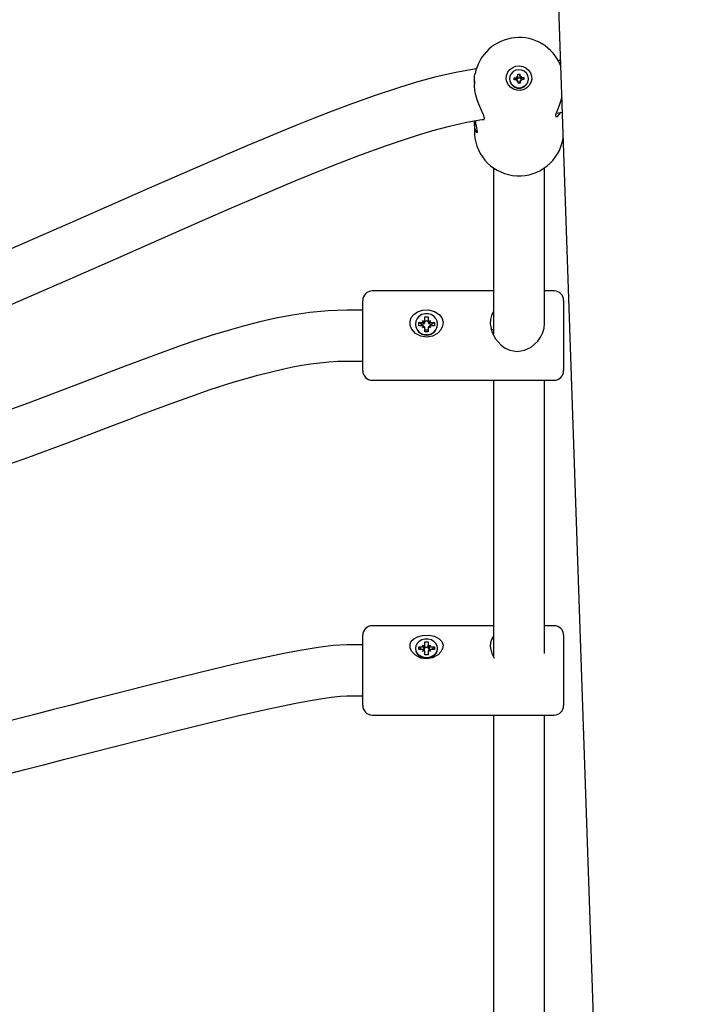
# Model space of a CAD drawing. Units: millimetres. Extents: x 1.48 to 9.83, y 1.73 to 7.1.
# Drawn here: x 4.89 to 5.1, y 5.04 to 5.35 of the extents above; entities that cross this region are included whole.
import ezdxf

# ---------------------------------------------------------------- set-up
doc = ezdxf.new("R2010")
doc.units = ezdxf.units.MM
doc.header["$LTSCALE"] = 50
doc.header["$PDSIZE"] = -1
doc.linetypes.add('SLD-Сплошная', pattern=[0])
doc.layers.add('ПРИМЕЧАНИЯ', color=7, linetype='SLD-Сплошная')
doc.styles.add('SLDTEXTSTYLE1', font='isocpeui_0.ttf')
doc.dimstyles.new('SLDDIMSTYLE4', dxfattribs={"dimtxt": 0.15, "dimasz": 0.15, "dimexe": 0, "dimexo": 0.0625, "dimgap": 0.0375, "dimtad": 2, "dimrnd": 1e-09, "dimzin": 12, "dimdsep": 46, "dimtxsty": 'SLDTEXTSTYLE1', "dimsah": 1, "dimcen": 0.09, "dimadec": 0, "dimazin": 3, "dimtfac": 1, "dimtdec": 3, "dimtofl": 0, "dimtmove": 0, "dimatfit": 3, "dimfxl": 1, "dimfrac": 2, "dimtolj": 1, "dimtzin": 12, "dimarcsym": 0})

# ---------------------------------------------------------------- blocks, each defined once
blk = doc.blocks.new('*D19')
at = {"layer": 'Defpoints', "color": 0, "transparency": 16777216}
for p in [(2.508914185217352, 5.603406315951629), (5.536980540784048, 5.603406315951629), (5.397644139046848, 3.759808248254537)]:
    blk.add_point(p, dxfattribs=at)
at = {"layer": 'ПРИМЕЧАНИЯ', "color": 0, "lineweight": -2, "transparency": 16777216}
for p, q in [((5.474480540784048, 5.603406315951629), (2.508914185217352, 5.603406315951629)), ((2.508914185217352, 3.909808248254536), (2.508914185217352, 5.453406315951629)), ((5.335144139046848, 3.759808248254537), (2.508914185217352, 3.759808248254537))]:
    blk.add_line(p, q, dxfattribs=at)
at = {"layer": 'ПРИМЕЧАНИЯ', "color": 0, "transparency": 16777216}
for points in [[(2.483914185217352, 5.453406315951629), (2.533914185217352, 5.453406315951629), (2.508914185217352, 5.603406315951629)], [(2.483914185217353, 3.909808248254536), (2.533914185217352, 3.909808248254536), (2.508914185217352, 3.759808248254537)]]:
    blk.add_solid(points, dxfattribs=at)
at = {"layer": 'ПРИМЕЧАНИЯ', "color": 0, "transparency": 16777216, "insert": (2.396414185217353, 4.681607282103081), "char_height": 0.15, "attachment_point": 5, "rotation": 90, "style": 'SLDTEXTSTYLE1'}
blk.add_mtext('\\A1;1.84', dxfattribs=at)
blk = doc.blocks.new('*D20')
at = {"layer": 'Defpoints', "color": 0, "transparency": 16777216}
for p in [(7.308644139046841, 5.293098248254545), (2.977394139046845, 4.724098248254545), (7.308644139046841, 3.380258637683227)]:
    blk.add_point(p, dxfattribs=at)
at = {"layer": 'ПРИМЕЧАНИЯ', "color": 0, "lineweight": -2, "transparency": 16777216}
for p, q in [((7.308644139046841, 5.230598248254545), (7.308644139046841, 3.380258637683227)), ((2.977394139046845, 4.661598248254545), (2.977394139046845, 3.380258637683227)), ((3.127394139046845, 3.380258637683227), (7.15864413904684, 3.380258637683227))]:
    blk.add_line(p, q, dxfattribs=at)
at = {"layer": 'ПРИМЕЧАНИЯ', "color": 0, "transparency": 16777216}
for points in [[(3.127394139046845, 3.405258637683227), (3.127394139046845, 3.355258637683227), (2.977394139046845, 3.380258637683227)], [(7.15864413904684, 3.405258637683227), (7.15864413904684, 3.355258637683227), (7.308644139046841, 3.380258637683227)]]:
    blk.add_solid(points, dxfattribs=at)
at = {"layer": 'ПРИМЕЧАНИЯ', "color": 0, "transparency": 16777216, "insert": (5.143019139046842, 3.492758637683226), "char_height": 0.15, "attachment_point": 5, "style": 'SLDTEXTSTYLE1'}
blk.add_mtext('\\A1;4.33', dxfattribs=at)

msp = doc.modelspace()

# ---------------------------------------------------------------- linework, layer by layer
at = {"color": 7, "linetype": 'SLD-Сплошная', "lineweight": 25}
for p, q in [((5.055060544465118, 5.44503775007688), (5.082567759268893, 4.639713075967897)), ((5.031644139046851, 5.333972033287659), (5.031644139046851, 5.333095778001175)), ((5.04269413904685, 5.334665740897196), (5.04269413904685, 5.334524167915658)), ((5.044131491185471, 5.334944362946144), (5.044880906525433, 5.334972759528806)), ((5.044159125548385, 5.334273532517601), (5.044131491185471, 5.334944362946144)), ((5.044880906525432, 5.3346049421333), (5.044131491185471, 5.334944362946144)), ((5.044908540888347, 5.334301929100263), (5.044159125548385, 5.334273532517601)), ((5.044865115460909, 5.335356091202259), (5.045219151111779, 5.335177541185248)), ((5.045078635014596, 5.335031688657016), (5.044865115460909, 5.335356091202259)), ((5.044927889994652, 5.334302212981054), (5.044916014205156, 5.334590500465026)), ((5.04492433195287, 5.333918597426809), (5.045110500580496, 5.334258144816138)), ((5.045262576539218, 5.334123379083251), (5.04492433195287, 5.333918597426809)), ((5.045235195396241, 5.33608998293407), (5.045934649713538, 5.336116486411221)), ((5.045264803642222, 5.335371236046345), (5.045235195396241, 5.33608998293407)), ((5.045264642832769, 5.33495236908912), (5.045967197709412, 5.334978990051575)), ((5.045265115460908, 5.334980529502451), (5.045265115460908, 5.335356091202257)), ((5.045353628380163, 5.33321499538317), (5.045324020134182, 5.333933742270895)), ((5.046023162632793, 5.333608937777045), (5.045338468965818, 5.333582993605269)), ((5.046053082697461, 5.333241498860321), (5.045353628380163, 5.33321499538317)), ((5.045934649713538, 5.336116486411221), (5.04596425795952, 5.335397739523497)), ((5.045964257959519, 5.335029922127992), (5.045934649713538, 5.336116486411221)), ((5.046023162632793, 5.333975390592133), (5.046023162632793, 5.333599828892327)), ((5.046023474451481, 5.333960245748046), (5.046053082697461, 5.333241498860321)), ((5.046023474451481, 5.333592428352542), (5.046053082697461, 5.333241498860321)), ((5.046025701554485, 5.335208102711141), (5.046363946140831, 5.335412884367583)), ((5.046423162632794, 5.333975390592134), (5.046069126981921, 5.334153940609145)), ((5.046363946140831, 5.335412884367583), (5.046177777513208, 5.335073336978254)), ((5.046209643079106, 5.334299793137375), (5.046423162632794, 5.333975390592134)), ((5.046344507027308, 5.334644628412963), (5.04635649345394, 5.334353655187364)), ((5.046379737205356, 5.335029552694129), (5.047129152545318, 5.335057949276792)), ((5.046379737205357, 5.334661735298623), (5.047129152545318, 5.335057949276792)), ((5.047156786908233, 5.334387118848249), (5.046407371568271, 5.334358722265586)), ((5.047129152545318, 5.335057949276792), (5.047156786908233, 5.334387118848249)), ((5.04859413904685, 5.334524167915658), (5.04859413904685, 5.334665740897196)), ((5.057373861873042, 5.323862743179472), (5.059188444451084, 5.324185830510806)), ((5.031644139046851, 5.321187691425573), (5.031644139046851, 5.317832713392274)), ((5.03164413904685, 5.317832713392274), (5.031655052700898, 5.317302643849253)), ((5.037644139046845, 5.306743409806409), (5.037644139046845, 5.254593753689928)), ((5.053644139046845, 5.258062291737621), (5.053644139046845, 5.306747977561325)), ((5.004400313744455, 5.268098248254545), (4.999644139046842, 5.268098248254545)), ((5.037644139046845, 5.268098248254545), (5.008845547926294, 5.268098248254545)), ((5.056644139046844, 5.268098248254545), (5.053644139046845, 5.268098248254545)), ((4.996644139046842, 5.262098248254542), (4.991644139046846, 5.262098248254542)), ((4.996644139046842, 5.257228136366652), (4.996644139046842, 5.265098248254545)), ((5.059644139046844, 5.265098248254545), (5.059644139046844, 5.257228136366652)), ((5.016144139046844, 5.260017896698674), (5.017144139046843, 5.260017896698674)), ((5.016144139046842, 5.258843531376911), (5.016144139046844, 5.260017896698674)), ((5.017144139046843, 5.260017896698674), (5.017144139046843, 5.258843531376911)), ((4.996644139046842, 5.243098248254545), (4.996644139046842, 5.257228136366652)), ((5.013194139046844, 5.257669166055149), (5.013194139046844, 5.257583805470274)), ((5.014194139046844, 5.258148498839541), (5.015419139046842, 5.258148498839542)), ((5.014194139046843, 5.257189833270756), (5.014194139046844, 5.258148498839541)), ((5.015117899477546, 5.257693242386872), (5.014194139046844, 5.258148498839541)), ((5.015419139046844, 5.257189833270758), (5.014194139046843, 5.257189833270756)), ((5.015117899477546, 5.257189833270757), (5.015117899477546, 5.257693242386872)), ((5.015117899477546, 5.257693242386872), (5.015419139046843, 5.257693242386872)), ((5.015419139046843, 5.258843531376911), (5.016047007464588, 5.258496015108227)), ((5.015781639046843, 5.258241615543093), (5.015419139046843, 5.258843531376911)), ((5.015419139046843, 5.256494800733387), (5.015781639046843, 5.257096716567205)), ((5.016047007464587, 5.256842317002072), (5.015419139046843, 5.256494800733387)), ((5.015858804701166, 5.257989970265059), (5.01596520213866, 5.257931080791674)), ((5.016144139046842, 5.258388274924241), (5.016144139046842, 5.258843531376911)), ((5.016144139046843, 5.258677062927282), (5.017144139046843, 5.258677062927281)), ((5.016144139046843, 5.255320435411625), (5.016144139046842, 5.256494800733387)), ((5.017144139046844, 5.258388274924242), (5.017144139046843, 5.258843531376911)), ((5.017144139046843, 5.256494800733388), (5.017144139046843, 5.255320435411625)), ((5.0172412706291, 5.258496015108227), (5.017869139046843, 5.258843531376912)), ((5.017869139046843, 5.256494800733387), (5.017241270629099, 5.256842317002073)), ((5.017323075955026, 5.257931080791674), (5.017429473392519, 5.257989970265056)), ((5.017869139046843, 5.258843531376912), (5.017506639046842, 5.258241615543093)), ((5.017506639046843, 5.257096716567205), (5.017869139046843, 5.256494800733387)), ((5.017869139046843, 5.258148498839541), (5.019094139046842, 5.258148498839541)), ((5.017869139046844, 5.257693242386872), (5.018170378616139, 5.257693242386872)), ((5.019094139046842, 5.257189833270756), (5.017869139046844, 5.257189833270756)), ((5.018170378616139, 5.257693242386872), (5.019094139046842, 5.258148498839541)), ((5.018170378616139, 5.257693242386872), (5.018170378616139, 5.257189833270756)), ((5.019094139046842, 5.258148498839541), (5.019094139046842, 5.257189833270756)), ((5.020094139046845, 5.257583805470274), (5.020094139046845, 5.257669166055149)), ((5.059644139046844, 5.257228136366652), (5.059644139046844, 5.243098248254545)), ((5.017144139046843, 5.255750756277678), (5.016144139046842, 5.255750756277678)), ((5.017144139046843, 5.255320435411625), (5.016144139046843, 5.255320435411625)), ((5.037644139046845, 5.255848248254543), (5.03700939987396, 5.255848248254543)), ((4.991644139046846, 5.246098248254542), (4.996644139046842, 5.246098248254542)), ((4.999644139046842, 5.240098248254545), (5.056644139046844, 5.240098248254545)), ((5.037644139046845, 5.240098248254545), (5.037644139046845, 5.15332100474408)), ((5.053644139046845, 5.154340730948961), (5.053644139046845, 5.240098248254545)), ((5.037644139046845, 5.163098248254544), (4.999644139046843, 5.163098248254544)), ((5.056644139046846, 5.163098248254544), (5.053644139046845, 5.163098248254544)), ((4.996644139046843, 5.157098248254542), (4.991644139046845, 5.157098248254542)), ((4.996644139046843, 5.15516358243605), (4.996644139046843, 5.160098248254544)), ((5.015419139046844, 5.157040193226796), (5.016047007464588, 5.156737779431994)), ((5.015781639046844, 5.156516397169288), (5.015419139046844, 5.157040193226796)), ((5.016144139046845, 5.158062143291991), (5.017144139046844, 5.158062143291991)), ((5.016144139046844, 5.157040193226796), (5.016144139046845, 5.158062143291991)), ((5.016144139046844, 5.156157962800395), (5.016144139046844, 5.157040193226796)), ((5.017144139046844, 5.158062143291991), (5.017144139046844, 5.157040193226796)), ((5.017144139046844, 5.156157962800396), (5.017144139046844, 5.157040193226796)), ((5.017241270629101, 5.156737779431994), (5.017869139046844, 5.157040193226798)), ((5.017869139046844, 5.157040193226798), (5.017506639046843, 5.156516397169289)), ((5.059644139046845, 5.160098248254544), (5.059644139046845, 5.15516358243605)), ((4.996644139046843, 5.138098248254544), (4.996644139046843, 5.15516358243605)), ((5.013194139046845, 5.156018243161602), (5.013194139046845, 5.155852824956651)), ((5.014194139046845, 5.156435365637191), (5.015419139046844, 5.156435365637193)), ((5.014194139046844, 5.155601120686012), (5.014194139046845, 5.156435365637191)), ((5.01506765514009, 5.155601120686012), (5.014194139046845, 5.156435365637191)), ((5.015419139046845, 5.155601120686013), (5.014194139046844, 5.155601120686012)), ((5.015419139046844, 5.154996293096407), (5.015781639046844, 5.155520089153915)), ((5.016047007464588, 5.155298706891211), (5.015419139046844, 5.154996293096407)), ((5.015882955788636, 5.155799719788665), (5.015965202138661, 5.155760105706928)), ((5.016144139046844, 5.156409270390176), (5.017144139046844, 5.156409270390176)), ((5.016144139046844, 5.153974343031214), (5.016144139046844, 5.154996293096407)), ((5.017144139046844, 5.153974343031213), (5.016144139046844, 5.153974343031214)), ((5.017144139046844, 5.154996293096408), (5.017144139046844, 5.153974343031213)), ((5.017869139046844, 5.154996293096407), (5.017241270629101, 5.155298706891212)), ((5.017323075955027, 5.155760105706929), (5.01740532230505, 5.155799719788663)), ((5.017506639046844, 5.155520089153915), (5.017869139046844, 5.154996293096407)), ((5.017869139046844, 5.156435365637192), (5.019094139046844, 5.156435365637192)), ((5.019094139046844, 5.155601120686012), (5.017869139046845, 5.155601120686012)), ((5.018220622953597, 5.155601120686012), (5.019094139046844, 5.156435365637192)), ((5.019094139046844, 5.156435365637192), (5.019094139046844, 5.155601120686012)), ((5.020094139046845, 5.155852824956651), (5.020094139046845, 5.156018243161602)), ((5.059644139046845, 5.15516358243605), (5.059644139046845, 5.138098248254544)), ((4.991644139046845, 5.141098248254542), (4.996644139046843, 5.141098248254542)), ((4.999644139046843, 5.135098248254543), (5.056644139046846, 5.135098248254543)), ((5.037644139046845, 5.135098248254543), (5.037644139046845, 5.012261935878827)), ((5.053644139046845, 5.015735645777035), (5.053644139046845, 5.135098248254543))]:
    msp.add_line(p, q, dxfattribs=at)
at = {"color": 7, "linetype": 'SLD-Сплошная', "lineweight": 25, "flags": 128}
for points in [[(5.058633857734024, 5.340422384097489), (5.058191597755293, 5.340320235053523), (5.057972977359324, 5.340271061562247)], [(5.032222586537124, 5.33777937734077), (5.031615791230968, 5.337703089132767), (5.025290080784829, 5.336522277710384), (5.019260209094419, 5.335110915939687), (5.013534357926424, 5.33355485362635), (5.008120801260028, 5.331923652885622), (5.000265901974073, 5.329333811180426), (4.993236061434766, 5.326827944863734), (4.987057031276994, 5.32450441022916), (4.981410557352086, 5.322300033591581), (4.976167257372521, 5.320196924767681), (4.970899769597308, 5.31804111968413), (4.965610145611566, 5.315839618214723), (4.96029889497597, 5.313596975887271), (4.954966250597515, 5.31131788898572), (4.92967766044505, 5.30028218386021), (4.907240985976891, 5.290396060200636), (4.884939840912758, 5.280647406405556), (4.876517607639053, 5.277008358031153), (4.868088374863903, 5.273395858874058), (4.859740162205521, 5.269850451204706), (4.851712174849014, 5.266473827059134), (4.844022383480917, 5.263271135627486), (4.836678953548416, 5.26024339334178), (4.829694206636765, 5.257392623059102), (4.822723408907933, 5.254576651598736), (4.818121624369566, 5.252733878235654), (4.812985781637485, 5.250692578521267), (4.807290426529312, 5.248447839906782), (4.80100473379323, 5.245993635185124), (4.794090576528697, 5.2433230571301), (4.786502641296818, 5.240428120678337), (4.778187630735788, 5.237299580701158), (4.771120132152867, 5.234676582767617), (4.763533400656482, 5.231897692721145), (4.755389034391677, 5.228956497976463), (4.746642077105967, 5.225846371929794), (4.737239393313952, 5.222560114923254), (4.727308596218515, 5.219153375220693), (4.71662435098187, 5.215561287252272), (4.706018846969053, 5.212073754372495)], [(5.041647257233721, 5.334670022736026), (5.041752868671288, 5.335709855332839), (5.042147077831234, 5.336683800540892), (5.042800648023551, 5.337519625299608), (5.04366510693696, 5.338155340310275), (5.04467634160849, 5.338543797498756), (5.045759353388645, 5.338656186772453), (5.046833820248139, 5.338484172733084), (5.047820053895364, 5.338040512875036), (5.048644909892422, 5.337358111420373), (5.049247212443477, 5.336487578963207), (5.049582291523668, 5.335493478913467), (5.049625295850503, 5.334449539124135), (5.049373035989792, 5.33343318383368), (5.04884422090139, 5.332519791464478), (5.048078070381238, 5.331777104150063), (5.04713140630851, 5.331260203610974), (5.046074438426778, 5.331007425995534), (5.044985557208527, 5.331037518663099), (5.043945519992413, 5.331348249778182), (5.043031461580901, 5.331916573835476), (5.042311173504834, 5.332700340839561), (5.041838076235717, 5.33364142237724), (5.041647257233721, 5.334670022736026)], [(5.048591839384033, 5.334777434122333), (5.048411580819299, 5.335645580478436), (5.047960425771978, 5.336417813309382), (5.047282536441482, 5.337018541085219), (5.046444269358615, 5.337388960385728), (5.045527679945995, 5.337492811988914), (5.044622490361585, 5.337319930176281), (5.043817306868735, 5.336887237824187), (5.043190946437766, 5.336237089874799), (5.042804721591773, 5.335433127339251), (5.042696438709668, 5.33455404767206), (5.042876697274401, 5.333685901315957), (5.043327852321723, 5.33291366848501), (5.044005741652219, 5.332312940709174), (5.044844008735087, 5.331942521408664), (5.045760598147706, 5.331838669805478), (5.046665787732115, 5.332011551618112), (5.047470971224966, 5.332444243970206), (5.048097331655935, 5.333094391919594), (5.048483556501928, 5.333898354455142), (5.048591839384033, 5.334777434122333)], [(5.031655052700898, 5.333441963744637), (5.031718785831522, 5.335356741567226), (5.031828969382416, 5.336146640786436)], [(5.034215099040145, 5.321905628398378), (5.034599200012941, 5.321791285368889), (5.034863855850422, 5.32212990527448), (5.034626055677824, 5.323070462828727), (5.0340001610243, 5.324490562640663), (5.033057008247836, 5.32664150584118), (5.032548514428521, 5.328022358609472), (5.032105259786603, 5.329547191689209), (5.031818600528532, 5.330963367083776), (5.031662616679091, 5.332432509670407), (5.031690135135347, 5.333094085586997)], [(5.059029612189316, 5.32883593923172), (5.058328197786107, 5.32660932443298), (5.057882313400399, 5.325438854654688), (5.05747822487465, 5.324399625113376), (5.05711570668232, 5.323215097178704), (5.05722279233277, 5.322676498559815), (5.057706467398407, 5.322809598807394), (5.058470358530775, 5.323661914471478), (5.058789181185459, 5.32425168837418)], [(4.70905076853072, 5.196233819149755), (4.709474405044658, 5.196369702022465), (4.720522755983988, 5.199996499722707), (4.730747886414317, 5.203424596628045), (4.7402213121675, 5.206662078612523), (4.749003718977949, 5.209716359867484), (4.757149034548607, 5.212594799363701), (4.764705189271881, 5.215304111259057), (4.771714070349587, 5.217850258699546), (4.779785649420361, 5.22082217084837), (4.787111254459123, 5.223556547426444), (4.793742656607792, 5.226062320228874), (4.799724131911637, 5.228347235066723), (4.805093305907317, 5.230417973135291), (4.810032776655055, 5.232339159271253), (4.821817245171032, 5.236983271993313), (4.833877230039252, 5.241823394660009), (4.84857161262759, 5.247837628894056), (4.863486741840814, 5.254065106158269), (4.878392728776105, 5.260400605379911), (4.891973605823924, 5.266258050295574), (4.905591764197097, 5.27219746770692), (4.91924355628, 5.278198363883666), (4.932950075604673, 5.284240365198033), (4.946402141785425, 5.290153009792366), (4.95551997293161, 5.294128934482401), (4.964388510737541, 5.297947498838698), (4.967803586457584, 5.299400317909274), (4.971460808724464, 5.300942955837705), (4.975716640685936, 5.302718667166848), (4.980561398353345, 5.304711260379881), (4.987555010952783, 5.307522772190024), (4.995427074956553, 5.310567186864624), (5.004102780521289, 5.31372640315189), (5.013478269318795, 5.316834729485493), (5.018621445672728, 5.31836769067884), (5.023882912813115, 5.319774614068879), (5.029221546648698, 5.320998617768686), (5.034588171234716, 5.32197339187007), (5.034694974935594, 5.32198637891997)], [(5.032186251348765, 5.319926346023395), (5.032453215813247, 5.318676832568568), (5.032562805456134, 5.317881332162385), (5.032460197658973, 5.317617051287417), (5.032182968717843, 5.317972288656527), (5.031866856536871, 5.318936199450317), (5.031701468591187, 5.319979121462819), (5.031646422808466, 5.321187786676879)], [(4.991644139046846, 5.262098248254542), (4.98575502645533, 5.26189027333956), (4.980065957575183, 5.26133397327779), (4.974593954039321, 5.260516969416161), (4.969353863390774, 5.25951088688196), (4.964358886094528, 5.258375501050969), (4.959621006886666, 5.257160191259292), (4.95515169936419, 5.255905263101907), (4.949462683061417, 5.254175815338676), (4.944320573840004, 5.252504208905497), (4.939741447696703, 5.250943245362259), (4.935735071225776, 5.249530633093534), (4.922126056708731, 5.244492965250471), (4.908286332939358, 5.239174082405574), (4.891744679689271, 5.232887283301714), (4.875405481544903, 5.227094814843992), (4.859106232092696, 5.221753800630932), (4.848003285911877, 5.218293136160283), (4.836845728774102, 5.214905894762765), (4.826087675290833, 5.211683427010493), (4.816041425780767, 5.208679729525326), (4.806734381571863, 5.205878458950554), (4.802656309317155, 5.204640503001793), (4.797950873782227, 5.203201571931813), (4.792590700405489, 5.201546429382288), (4.786542530439722, 5.199655486528513), (4.779766343845123, 5.197503941556398), (4.772214386645893, 5.195060825409383), (4.765230134861577, 5.192755583025652), (4.75761986629543, 5.190190675240756), (4.749339179119234, 5.18733431013451), (4.740337562342906, 5.184149483881405), (4.736046592161195, 5.182601582864984), (4.731593222498419, 5.180974647099045), (4.726971489906571, 5.179264123729125), (4.722175109294695, 5.177465176286757), (4.717197459550836, 5.175572672707865), (4.71203156542785, 5.173581172744555), (4.706670086454057, 5.171484915266648)], [(5.020106684371785, 5.254781385794232), (5.018512646283805, 5.25390752510439), (5.016710800419695, 5.253590591052426), (5.014836119592433, 5.25388673098479), (5.013166600008391, 5.254793300713779), (5.011966278994273, 5.256182071119417), (5.011511835790909, 5.257391811024355), (5.011492326429506, 5.258656274868848), (5.01187596016111, 5.259749636144285), (5.012627185679718, 5.260709362639386), (5.01380134339269, 5.26151698475942), (5.015412994661005, 5.262045483923651), (5.017284370741359, 5.262126948945443), (5.019109512124033, 5.261687432475236), (5.020640375587866, 5.260728744819423), (5.021471334739042, 5.259637918978864), (5.021837471961833, 5.258296721321445), (5.021695571998941, 5.257059842164185), (5.021178637288013, 5.255946794939867), (5.020278083054206, 5.254923096193842), (5.020106684371785, 5.254781385794232)], [(5.013194139046844, 5.257669166055149), (5.013333888287875, 5.256737364863767), (5.013741814358577, 5.255881052663277), (5.014384869514733, 5.255169602775476), (5.015210957251988, 5.254660652639118), (5.016153152854801, 5.25439543436741), (5.017135125238887, 5.25439543436741), (5.018077320841701, 5.254660652639118), (5.018903408578955, 5.255169602775476), (5.019546463735111, 5.255881052663277), (5.019954389805815, 5.256737364863767), (5.020094139046845, 5.257669166055149), (5.019954389805815, 5.258600967246531), (5.019546463735111, 5.259457279447021), (5.018903408578955, 5.260168729334823), (5.018077320841701, 5.26067767947118), (5.017135125238887, 5.260942897742888), (5.016153152854801, 5.260942897742888), (5.015210957251988, 5.26067767947118), (5.014384869514733, 5.260168729334822), (5.013741814358577, 5.259457279447021), (5.013333888287874, 5.258600967246531), (5.013194139046844, 5.257669166055149)], [(5.037644139046845, 5.26174775326235), (5.037636026524288, 5.261737024803689), (5.03702876875326, 5.260439764189389), (5.036724628344644, 5.259186621515782), (5.036649093118299, 5.257802717087966), (5.03709391878074, 5.255389779001495), (5.038195124020403, 5.253137630351504), (5.040056519529108, 5.251051013398808), (5.041316005462445, 5.250170208303337), (5.04276459291951, 5.249512269487541), (5.045076280983593, 5.249115164684441), (5.047398738201676, 5.24947108148826), (5.049486436374614, 5.250490985342086), (5.051514682554969, 5.252351113782358), (5.052398839589769, 5.253630830822021), (5.053087167144168, 5.255086382450333), (5.053481309971156, 5.256466452604391), (5.053642507557889, 5.257921812630912), (5.053621234884892, 5.25807497502161)], [(4.71253215755206, 5.156597466780021), (4.719676758122556, 5.159383921661299), (4.726430556896806, 5.161968354036339), (4.732814116464819, 5.164366473636292), (4.738846444070573, 5.166592657005076), (4.744545069581832, 5.168660030361464), (4.749926138071602, 5.170580549641915), (4.755004496339089, 5.172365077236407), (4.763572984694033, 5.175315522970135), (4.771243067893333, 5.17789398677987), (4.778077285322248, 5.180143788148425), (4.783515811879099, 5.181903708186824), (4.788361104356858, 5.183450273730871), (4.79268463814176, 5.184814357389874), (4.796942997539736, 5.186144220002746), (4.801248359960464, 5.187476113368169), (4.805599986686624, 5.188810685616948), (4.821517434567897, 5.193617144393759), (4.837837051350379, 5.198495096607263), (4.85412257055261, 5.203431806045716), (4.866597044127808, 5.207345120807638), (4.879076735732559, 5.211444382050566), (4.891641809973291, 5.215818318081842), (4.904102142517599, 5.22043181144307), (4.916045956847411, 5.225011867191899), (4.919679916764051, 5.226413568181224), (4.923253058772796, 5.227788404264547), (4.926995636141436, 5.229220315960473), (4.931437003530401, 5.230902168562307), (4.936578194214388, 5.232814723655903), (4.942389834987153, 5.234915304903074), (4.948831651834301, 5.237141408533359), (4.9560396297148, 5.239465760550941), (4.963763122569907, 5.241704360889476), (4.971887154750582, 5.243690893971295), (4.974687531609124, 5.244267431946724), (4.977509221679377, 5.244783056353191), (4.980344514834711, 5.245228235439817), (4.983185048309518, 5.245592792832858), (4.986021735366444, 5.24586641985058), (4.98884484893825, 5.246038494016098), (4.991644139046846, 5.246098248254542)], [(4.991644139046846, 5.157098248254542), (4.987342260106764, 5.156868642128639), (4.98269389094455, 5.156298178022582), (4.977691537657778, 5.15548478713245), (4.972429183590198, 5.154493371109054), (4.967009874462371, 5.153376146423893), (4.961516440960298, 5.152173885201146), (4.956020028865915, 5.15091856162141), (4.946139009271738, 5.148568094434219), (4.936744509063641, 5.146255278669091), (4.928004747672949, 5.144058424404577), (4.919479645016411, 5.141887881227743), (4.911884058915125, 5.139940142499224), (4.905224798871327, 5.138227385738412), (4.899282004670229, 5.136698935193323), (4.893370236931252, 5.135181450469679), (4.875957344555022, 5.130761977399257), (4.859289125501273, 5.126655373395436), (4.843145952283519, 5.122798144915568), (4.832171010739376, 5.120234332991287), (4.8212476562869, 5.117719577758074), (4.810332681023511, 5.11522952138659), (4.799373184344962, 5.112736272978275), (4.788525152845601, 5.110253211443981), (4.784869784085626, 5.109408454058338), (4.78133061465566, 5.108585410100367), (4.777899305993242, 5.107781747547191), (4.774567694317005, 5.106995028033777), (4.771271950654656, 5.106209619095247), (4.767447376168706, 5.105288100827775), (4.76293696541206, 5.104185792488988), (4.75782342856239, 5.10291362355101), (4.75197835394642, 5.101427710485749), (4.745333516734205, 5.099694533155354), (4.737785939326524, 5.097663146784114), (4.732515323997098, 5.096202080377803), (4.726783337746697, 5.094572266089019), (4.720525742946964, 5.09274329766405), (4.713659609214128, 5.090675964102805), (4.708813109918213, 5.08916999734184)], [(5.020106684371787, 5.153824141661442), (5.018512646283807, 5.152992638720964), (5.016710800419696, 5.152687139775723), (5.014836119592434, 5.152972658958721), (5.013166600008393, 5.153835369100815), (5.011966278994275, 5.155123550494379), (5.011511835790911, 5.156211837361598), (5.011492326429508, 5.157313782340163), (5.01187596016111, 5.158234936070166), (5.01262718567972, 5.159016780041516), (5.013801343392692, 5.159653111391896), (5.015412994661006, 5.160057624297782), (5.01728437074136, 5.160119074721631), (5.019109512124035, 5.159784653287778), (5.020640375587868, 5.159032292408114), (5.021471334739043, 5.1581422478052), (5.021837471961834, 5.157004294242966), (5.021695571998942, 5.155916418117345), (5.021178637288014, 5.154908192534435), (5.020278083054206, 5.153957483393286), (5.020106684371787, 5.153824141661442)], [(5.013194139046845, 5.156018243161602), (5.013333888287875, 5.155207375988812), (5.013741814358577, 5.154462200451947), (5.014384869514734, 5.153843086241277), (5.015210957251989, 5.153400190308136), (5.016153152854802, 5.153169393447023), (5.017135125238887, 5.153169393447023), (5.018077320841702, 5.153400190308136), (5.018903408578956, 5.153843086241277), (5.019546463735113, 5.154462200451947), (5.019954389805815, 5.155207375988812), (5.020094139046845, 5.156018243161602), (5.019954389805815, 5.156829110334392), (5.019546463735113, 5.157574285871256), (5.018903408578956, 5.158193400081926), (5.018077320841702, 5.158636296015068), (5.017135125238887, 5.15886709287618), (5.016153152854802, 5.15886709287618), (5.015210957251989, 5.158636296015068), (5.014384869514734, 5.158193400081926), (5.013741814358577, 5.157574285871256), (5.013333888287875, 5.156829110334392), (5.013194139046845, 5.156018243161602)], [(5.037644139046845, 5.159830746438799), (5.037636026524289, 5.159822735808844), (5.03702876875326, 5.158799838583622), (5.036724628344645, 5.157764445695993), (5.036649093118299, 5.156574039122612), (5.037093918780741, 5.154393633048369), (5.037854298630271, 5.152911308606938)], [(5.013194139046844, 5.155852824956652), (5.013333888287874, 5.155041957783861), (5.013741814358576, 5.154296782246997), (5.014384869514732, 5.153677668036328), (5.015210957251988, 5.153234772103186), (5.016153152854801, 5.153003975242072), (5.017135125238886, 5.153003975242072), (5.0180773208417, 5.153234772103186), (5.018903408578955, 5.153677668036328), (5.019546463735111, 5.154296782246997), (5.019954389805814, 5.155041957783862), (5.020094139046844, 5.155852824956652)], [(4.710926429257253, 5.073072207053307), (4.717983555681283, 5.075266888733653), (4.724356531683515, 5.077190304777091), (4.730146580680259, 5.07888967121375), (4.735419892295888, 5.080397804122986), (4.740236343618125, 5.081743067495488), (4.744639463166989, 5.082946406705148), (4.748663998173164, 5.084024821126484), (4.753630099091616, 5.085328775402716), (4.757987597803809, 5.086450433630554), (4.761773584108695, 5.087408771174013), (4.765182207088005, 5.088259267639284), (4.773372997113697, 5.090259287227928), (4.781793203513334, 5.09226093404892), (4.790486727317581, 5.09428547932264), (4.813653768677153, 5.099576172308579), (4.836750588814765, 5.104871712791439), (4.853054318908029, 5.108702397341139), (4.868967307514882, 5.112546370774107), (4.873023283099307, 5.113544760729284), (4.877014854412311, 5.114534889037289), (4.880985004781074, 5.115527147574507), (4.885471993779259, 5.116657448448771), (4.890652658829915, 5.117972661848732), (4.896564422461748, 5.119483015810013), (4.903239315668534, 5.12119600738445), (4.910701421237042, 5.123115372954704), (4.918956961528339, 5.125237280441898), (4.927982228692879, 5.127544876776953), (4.937707803116867, 5.130003713544474), (4.947991327682791, 5.132551591924982), (4.957330250215878, 5.134793444314047), (4.966685538503327, 5.136932761346197), (4.975690646319238, 5.138828066882164), (4.979675632647875, 5.139584908114969), (4.983387554174226, 5.14021924486461), (4.986727997191263, 5.140701535624405), (4.989553152880517, 5.141001224023959), (4.991644139046846, 5.141098248254542)]]:
    msp.add_lwpolyline(points, dxfattribs=at)
at = {"color": 7, "linetype": 'SLD-Сплошная', "lineweight": 25}
for centre, radius, start, end in [((5.045663691807025, 5.333513472194369), 0.01406544404757275, 22.17828225057738, 169.0614188591336), ((5.045644139046852, 5.334613513396921), 0.00295135267547329, 181.7347642836381, 358.265235716363), ((5.044865813703422, 5.335384591171657), 0.0004121081112158488, 272.0988386496296, 301.092488576146), ((5.044924573421986, 5.333888208396629), 0.0004140312340281199, 63.31625442238442, 92.21921961466224), ((5.044875035155974, 5.334978851017872), 0.0003905066380582671, 276.0236038707355, 356.1115433838588), ((5.044894260875608, 5.335356342974705), 0.0003708419413608599, 331.1740224304738, 2.301626638408083), ((5.04495166561311, 5.333917869390746), 0.000372692685315139, 2.440949986753654, 33.46439191976502), ((5.046336612480578, 5.335413612403642), 0.000372692685300752, 182.4409499861654, 213.4643919205902), ((5.046356428584572, 5.335038148819667), 0.0003937009449056332, 188.6421803146099, 268.2647759594481), ((5.046394017218085, 5.333975138819693), 0.0003708419413521877, 151.174022430665, 182.3016266394238), ((5.046363704671716, 5.335443273397764), 0.0004140312340281159, 243.3162544226601, 272.2192196147859), ((5.04642246439029, 5.333946890622702), 0.0004121081112488532, 92.09883865069551, 121.0924885751185), ((5.055600983491841, 5.325223069592797), 0.02400635253224959, 188.9631423304, 192.7465329272996), ((5.045643071427262, 5.318211518945488), 0.01401795652617211, 183.7579816557444, 350.5567561650055), ((4.999644139046842, 5.265098248254545), 0.003000000000000114, 90, 179.9999999999831), ((5.006620806333731, 5.221792213681735), 0.04635512567483527, 87.24912213847502, 92.74561996872927), ((5.056644139046843, 5.265098248254545), 0.003000000000001002, 0, 90), ((5.016644139046842, 5.25769482245775), 0.003451785736616322, 181.8430755679561, 358.1569244320455), ((5.015419935393946, 5.258897556814701), 0.0007490583984696318, 269.9390870768371, 298.8735233336636), ((5.015421109659377, 5.258436467663311), 0.0007432278889093178, 269.8480843961084, 309.7186524317737), ((5.015419935393942, 5.256440775295594), 0.0007490583984739324, 61.12647666619764, 90.06091292275573), ((5.015465339766475, 5.258390330502947), 0.0006788023927703375, 317.4246851395839, 359.8264941821183), ((5.015470931373868, 5.258844362059823), 0.000673208185470861, 328.8391024430447, 359.9293017552915), ((5.015470931373861, 5.256493970050472), 0.0006732081854782236, 0.07069824501095422, 31.16089755700572), ((5.017817346719811, 5.258844362059825), 0.0006732081854646844, 180.070698244862, 211.1608975574383), ((5.017822938327204, 5.258390330502944), 0.0006788023927633023, 180.1735058175853, 222.5753148606578), ((5.0178173467198, 5.25649397005048), 0.0006732081854532661, 148.8391024424166, 179.9293017555912), ((5.017867168434307, 5.258436467663319), 0.0007432278889168564, 230.2813475687092, 270.151915604097), ((5.01786834269974, 5.258897556814698), 0.0007490583984668317, 241.1264766662067, 270.0609129230968), ((5.01786834269973, 5.256440775295633), 0.0007490583984330932, 89.93908707601808, 118.8735233343535), ((5.035961784809061, 5.256279537679493), 0.001058659945187727, 335.9589006521086, 15.75959932291868), ((4.999644139046842, 5.243098248254545), 0.003000000000000114, 180.0000000000178, 270.0000000000008), ((5.056644139046843, 5.243098248254545), 0.003000000000001002, 270.0000000000008, 0), ((4.999644139046843, 5.160098248254545), 0.003000000000000114, 90, 179.9999999999831), ((5.056644139046845, 5.160098248254545), 0.003000000000000114, 1.696295830114314e-11, 90), ((5.01561363799969, 5.157043777991571), 0.0005305131587155606, 324.7744041147162, 359.6128400363706), ((5.017674640094004, 5.157043777991575), 0.0005305131587209202, 180.3871599640108, 215.2255958853223), ((5.015422129618757, 5.157273336924696), 0.0008379766238986993, 269.7955223239292, 295.4054356986426), ((5.015422129618752, 5.154763149398502), 0.0008379766239057858, 64.59456430124025, 90.20447767570549), ((5.015442764156409, 5.156332530930006), 0.0007762175129454999, 283.2985569073624, 305.7297087114718), ((5.015592639488006, 5.156166833533165), 0.0005515708959852181, 312.4896810526666, 359.0784911506698), ((5.015613637999678, 5.154992708331628), 0.0005305131587271306, 0.3871599640054808, 35.2255958850909), ((5.017695638605685, 5.156166833533168), 0.0005515708959882307, 180.9215088495119, 227.5103189472555), ((5.017674640093975, 5.15499270833164), 0.0005305131586918544, 144.7744041136363, 179.6128400371196), ((5.017846838767643, 5.156335436105711), 0.0007793497772424738, 234.3159486149996, 256.6557857664705), ((5.017866148474922, 5.157273336924639), 0.0008379766238427793, 244.5945643002141, 270.204477676754), ((5.017866148474927, 5.15476314939854), 0.0008379766238678817, 89.79552232355647, 115.4054356993055), ((4.999644139046843, 5.138098248254544), 0.003000000000001002, 180.0000000000178, 270.0000000000008), ((5.056644139046845, 5.138098248254544), 0.003000000000000114, 270.0000000000008, 0)]:
    msp.add_arc(centre, radius, start, end, dxfattribs=at)
for centre, major_axis, ratio, start_param, end_param in [((5.04486511546091, 5.334988273806754), (-0.0003300285449752139, 0.0003741140384656561), 0.6041243880201804, 2.210752089214091, 2.298856945381427), ((5.044865115460909, 5.335356091202259), (-0.0003880880905899887, 0.001136545594080829), 0.0852493763458413, 4.132160877835926, 4.393960265632867), ((5.04492433195287, 5.333918597426809), (-0.0003119205746244802, 0.001510841219903192), 0.1657426137739838, 4.771100739904975, 4.904725880116973), ((5.044865115460909, 5.335356091202259), (0.0001544294502302534, 0.001643456667925313), 0.2245189637136079, 4.362850141386331, 4.624649529184447), ((5.046363946140834, 5.335045066972077), (-1.019625396114776e-05, 0.0005796561432918068), 0.6898400526187872, 1.584790853296106, 1.672895709463189), ((5.046423162632792, 5.333607573196627), (0.0003999729284576148, 9.92651144482437e-06), 0.4688106816327903, 3.081341321188664, 3.169446177353723), ((5.046363946140831, 5.335412884367583), (-0.000178016226096922, 0.001631383673719178), 0.2195707668066226, 1.672663466342217, 1.934462854141834), ((5.046363946140831, 5.335412884367583), (0.0003942858945329419, 0.001166288142765204), 0.05776392438090724, 1.88567712743425, 2.147476515228467), ((5.046423162632794, 5.333975390592134), (0.0002947739604310939, 0.001533143060002295), 0.176360246670175, 1.391611364117047, 1.520668171338978), ((5.046363946140834, 5.335045066972077), (0.0003203575968502292, 0.0003913461017255315), 0.6120476520637524, 4.021762408576247, 4.109867264744636), ((5.015419139046843, 5.258843531376911), (-0.000709297348802096, 0.002097928690368178), 0.07153447061240255, 4.202997996235245, 4.397296646513581), ((5.015419139046843, 5.256494800733387), (-0.0005504346313829346, 0.002769963715759439), 0.1703468343455272, 4.76678100627275, 4.897472439485288), ((5.015419139046843, 5.258843531376911), (0.0003016522500427499, 0.002979383254833046), 0.2212758089033759, 4.423613003666939, 4.617911653942803), ((5.017869139046843, 5.258843531376912), (-0.0003016522500427499, 0.002979383254833046), 0.2212758089033759, 1.665273653237379, 1.859572303513308), ((5.017869139046843, 5.258843531376912), (0.0007092973488020959, 0.002097928690369066), 0.07153447061199544, 1.885888660663561, 2.080187310942677), ((5.017869139046843, 5.256494800733387), (0.0005504346313829346, 0.002769963715759439), 0.1703468343455272, 1.385712867694303, 1.516404300906839), ((5.015419139046844, 5.157040193226796), (-0.0006701668809352412, 0.004298685284574333), 0.06434264407209386, 4.385911943396493, 4.58021059367219), ((5.015419139046844, 5.154996293096407), (-0.000589914917444645, 0.004899514173026809), 0.08602001305955544, 4.741751859661695, 4.80913899428414), ((5.015419139046844, 5.157040193226796), (0.0003299407133106058, 0.005101880883011667), 0.1265362179555744, 4.466965556711409, 4.661264206987348), ((5.017869139046844, 5.157040193226798), (-0.000329940713311494, 0.005101880883010779), 0.1265362179555837, 1.621921100192635, 1.81621975046824), ((5.017869139046844, 5.157040193226798), (0.0006701668809352415, 0.004298685284573445), 0.06434264407193657, 1.702974713506974, 1.897273363782842), ((5.017869139046844, 5.154996293096407), (0.0005899149174437568, 0.004899514173026809), 0.08602001305937859, 1.474046312895612, 1.541433447518108)]:
    msp.add_ellipse(centre, major_axis=major_axis, ratio=ratio, start_param=start_param, end_param=end_param, dxfattribs=at)

# ---------------------------------------------------------------- dimensions: what is measured, and where the dimension line sits
at = {"layer": 'ПРИМЕЧАНИЯ'}
dim = msp.add_linear_dim(base=(2.508914185217352, 5.603406315951629), p1=(5.397644139046847, 3.759808248254536), p2=(5.536980540784046, 5.603406315951627), angle=90, dimstyle='SLDDIMSTYLE4', override={"dimtad": 3}, dxfattribs=at)
dim.commit()
dim.dimension.update_dxf_attribs({"geometry": '*D19', "text_midpoint": (2.396414185217353, 4.681607282103081)})
dim = msp.add_linear_dim(base=(7.308644139046841, 3.380258637683227), p1=(2.977394139046845, 4.724098248254545), p2=(7.308644139046841, 5.293098248254545), dimstyle='SLDDIMSTYLE4', override={"dimtad": 3}, dxfattribs=at)
dim.commit()
dim.dimension.update_dxf_attribs({"geometry": '*D20', "text_midpoint": (5.143019139046842, 3.492758637683226)})

doc.saveas('drawing.dxf')
